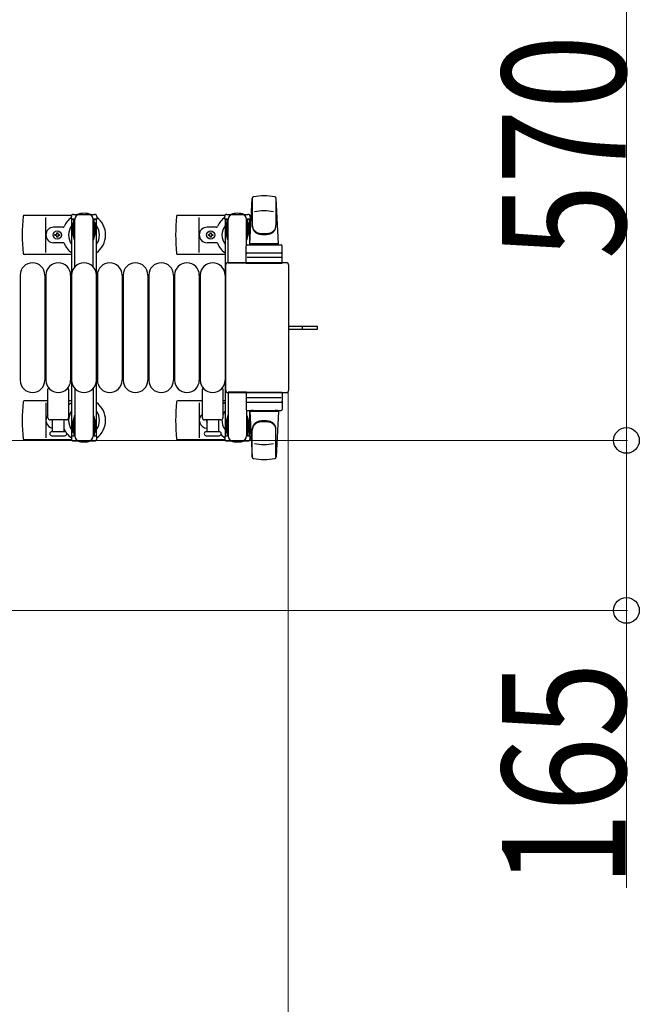
# Model space of a CAD drawing. Units: millimetres. Extents: x 0 to 33640, y 0 to 23760.
# Drawn here: x 10789 to 11391, y 13697 to 14653 of the extents above; entities that cross this region are included whole.
import ezdxf

# ---------------------------------------------------------------- set-up
doc = ezdxf.new("R2010")
doc.units = ezdxf.units.MM
doc.linetypes.add('YHIDDEN_1', pattern=[4, 3, -1])
for name, color, linetype, lineweight in [('YKK_13', 4, 'Continuous', 30), ('YKK_A1', 4, 'Continuous', 30), ('YKK_D', 6, 'Continuous', 13)]:
    doc.layers.add(name, color=color, linetype=linetype, lineweight=lineweight)
doc.styles.add('text-b', font='extslim2.shx', dxfattribs={"width": 0.8, "bigfont": 'extfont2.shx'})

msp = doc.modelspace()

# ---------------------------------------------------------------- linework, layer by layer
at = {"layer": 'YKK_13'}
for p, q in [((11012.08, 14435.5), (11014.52, 14479.52)), ((11014.58, 14479.88), (11014.58, 14452.69)), ((11037.58, 14479.1), (11037.58, 14453.37)), ((11040.08, 14435.5), (11037.64, 14479.52)), ((10989.78, 14464), (11010.38, 14464)), ((10839.05, 14463), (10792.98, 14463)), ((10814.08, 14427), (10814.08, 14461)), ((10988.05, 14463), (10941.98, 14463)), ((10963.08, 14427), (10963.08, 14461)), ((10987.78, 14459.2), (10987.78, 14462)), ((10991.08, 14459.2), (10987.78, 14459.2)), ((10989.28, 14455.7), (10990.08, 14455.7)), ((10989.28, 14445.18), (10989.28, 14455.7)), ((10990.08, 14442.2), (10990.08, 14459.2)), ((10991.08, 14416.5), (10991.08, 14459)), ((11012.38, 14459.2), (11009.08, 14459.2)), ((11009.08, 14434.36), (11009.08, 14459)), ((11010.08, 14442.2), (11010.08, 14459.2)), ((11010.88, 14455.7), (11010.08, 14455.7)), ((11010.88, 14445.18), (11010.88, 14455.7)), ((11012.38, 14462), (11012.38, 14459.2)), ((10830.79, 14451.5), (10821.58, 14451.5)), ((10822.88, 14443.56), (10822.88, 14444.44)), ((10822.88, 14444.44), (10823.76, 14444.44)), ((10824.64, 14445.32), (10824.64, 14446.2)), ((10824.64, 14446.2), (10825.52, 14446.2)), ((10825.52, 14446.2), (10825.52, 14445.32)), ((10826.4, 14444.44), (10827.28, 14444.44)), ((10827.28, 14444.44), (10827.28, 14443.56)), ((10979.79, 14451.5), (10970.58, 14451.5)), ((10971.88, 14443.56), (10971.88, 14444.44)), ((10971.88, 14444.44), (10972.76, 14444.44)), ((10973.64, 14445.32), (10973.64, 14446.2)), ((10973.64, 14446.2), (10974.52, 14446.2)), ((10974.52, 14446.2), (10974.52, 14445.32)), ((10975.4, 14444.44), (10976.28, 14444.44)), ((10976.28, 14444.44), (10976.28, 14443.56)), ((10990.88, 14439.2), (10989.28, 14445.18)), ((11009.27, 14439.2), (11010.88, 14445.18)), ((10830.79, 14436.5), (10821.58, 14436.5)), ((10823.76, 14443.56), (10822.88, 14443.56)), ((10824.64, 14441.8), (10824.64, 14442.68)), ((10825.52, 14441.8), (10824.64, 14441.8)), ((10825.52, 14442.68), (10825.52, 14441.8)), ((10827.28, 14443.56), (10826.4, 14443.56)), ((10979.79, 14436.5), (10970.58, 14436.5)), ((10972.76, 14443.56), (10971.88, 14443.56)), ((10973.64, 14441.8), (10973.64, 14442.68)), ((10974.52, 14441.8), (10973.64, 14441.8)), ((10974.52, 14442.68), (10974.52, 14441.8)), ((10976.28, 14443.56), (10975.4, 14443.56)), ((10990.88, 14439.2), (10991.08, 14439.2)), ((11009.27, 14439.2), (11009.08, 14439.2)), ((11040.08, 14435.5), (11012.08, 14435.5)), ((11013.08, 14434.5), (11013.08, 14435.5)), ((11039.08, 14435.5), (11013.08, 14435.5)), ((11039.08, 14434.5), (11039.08, 14435.5)), ((11008.58, 14416.5), (11008.58, 14433.5)), ((11009.58, 14434.5), (11042.58, 14434.5)), ((11009.58, 14426.5), (11042.58, 14426.5)), ((11015.48, 14434.5), (11013.08, 14434.5)), ((11039.08, 14434.5), (11036.68, 14434.5)), ((11043.58, 14416.5), (11043.58, 14433.5)), ((10839.08, 14425), (10792.98, 14425)), ((10988.08, 14425), (10941.98, 14425)), ((11047.58, 14417), (10991.07, 14417)), ((10991.07, 14417), (10991.07, 14416.99)), ((11009.08, 14416.5), (10991.08, 14416.5)), ((11008.58, 14416.5), (11043.58, 14416.5)), ((11042.64, 14422), (11009.47, 14422)), ((11047.58, 14416.99), (11047.58, 14417)), ((10988.58, 14414.5), (10988.58, 14293.49)), ((10988.58, 14414.5), (10988.58, 14414.5)), ((11050.08, 14293.49), (11050.08, 14414.5)), ((11050.08, 14414.5), (11050.08, 14414.5)), ((10789.08, 14405), (10789.08, 14303)), ((10813.08, 14405), (10813.08, 14303)), ((10814.08, 14405), (10814.08, 14303)), ((10838.08, 14405), (10838.08, 14303)), ((10839.08, 14405), (10839.08, 14303)), ((10863.08, 14405), (10863.08, 14303)), ((10864.08, 14405), (10864.08, 14303)), ((10888.08, 14405), (10888.08, 14303)), ((10889.08, 14405), (10889.08, 14303)), ((10913.08, 14405), (10913.08, 14303)), ((10914.08, 14405), (10914.08, 14303)), ((10938.08, 14405), (10938.08, 14303)), ((10939.08, 14405), (10939.08, 14303)), ((10963.08, 14405), (10963.08, 14303)), ((10964.08, 14405), (10964.08, 14303)), ((10988.08, 14405), (10988.08, 14303)), ((11050.08, 14355.5), (11062.58, 14355.5)), ((11050.08, 14352.5), (11062.58, 14352.5)), ((11062.58, 14355.5), (11078.08, 14355.5)), ((11062.58, 14352.5), (11078.08, 14352.5)), ((11078.08, 14352.5), (11078.08, 14355.5)), ((10816.08, 14266.5), (10816.08, 14294.32)), ((10836.08, 14294.32), (10836.08, 14266.5)), ((10966.08, 14266.5), (10966.08, 14294.32)), ((10986.08, 14294.32), (10986.08, 14266.5)), ((10988.58, 14293.49), (10988.58, 14293.49)), ((10991.08, 14291.5), (10991.08, 14249)), ((11009.08, 14291.5), (10991.08, 14291.5)), ((11008.58, 14291.5), (11008.58, 14274.5)), ((11008.58, 14291.5), (11043.58, 14291.5)), ((11043.58, 14291.5), (11043.58, 14274.5)), ((11050.08, 14293.49), (11050.08, 14293.49)), ((10816.08, 14283), (10792.98, 14283)), ((10839.08, 14283), (10836.08, 14283)), ((10966.08, 14283), (10941.98, 14283)), ((10988.08, 14283), (10986.08, 14283)), ((10991.07, 14291), (11047.58, 14291)), ((10991.07, 14291), (10991.07, 14291)), ((11042.64, 14286), (11009.47, 14286)), ((11047.58, 14291), (11047.58, 14291)), ((10814.08, 14281), (10814.08, 14247)), ((10963.08, 14281), (10963.08, 14247)), ((11009.08, 14273.63), (11009.08, 14249)), ((11009.58, 14281.5), (11042.58, 14281.5)), ((11009.58, 14273.5), (11042.58, 14273.5)), ((11012.08, 14272.5), (11014.52, 14228.47)), ((11040.08, 14272.5), (11012.08, 14272.5)), ((11015.48, 14273.5), (11013.08, 14273.5)), ((11013.08, 14273.5), (11013.08, 14272.5)), ((11039.08, 14272.5), (11013.08, 14272.5)), ((11039.08, 14273.5), (11036.68, 14273.5)), ((11040.08, 14272.5), (11037.64, 14228.47)), ((11039.08, 14273.5), (11039.08, 14272.5)), ((10834.08, 14264.5), (10818.08, 14264.5)), ((10820.58, 14253), (10820.58, 14264.5)), ((10831.58, 14264.5), (10831.58, 14253)), ((10984.08, 14264.5), (10968.08, 14264.5)), ((10970.58, 14253), (10970.58, 14264.5)), ((10981.58, 14264.5), (10981.58, 14253)), ((10990.88, 14268.8), (10989.28, 14262.81)), ((10989.28, 14262.81), (10989.28, 14252.3)), ((10990.08, 14265.8), (10990.08, 14248.8)), ((10990.88, 14268.8), (10991.08, 14268.8)), ((11009.27, 14268.8), (11009.08, 14268.8)), ((11009.27, 14268.8), (11010.88, 14262.81)), ((11010.08, 14265.8), (11010.08, 14248.8)), ((11010.88, 14262.81), (11010.88, 14252.3)), ((11014.58, 14228.11), (11014.58, 14255.3)), ((11037.58, 14228.89), (11037.58, 14254.62)), ((10839.05, 14245), (10792.98, 14245)), ((10832.33, 14253), (10819.83, 14253)), ((10819.83, 14249), (10826.08, 14249)), ((10826.08, 14249), (10832.33, 14249)), ((10988.05, 14245), (10941.98, 14245)), ((10982.33, 14253), (10969.83, 14253)), ((10969.83, 14249), (10976.08, 14249)), ((10976.08, 14249), (10982.33, 14249)), ((10987.78, 14248.8), (10987.78, 14246)), ((10991.08, 14248.8), (10987.78, 14248.8)), ((10989.28, 14252.3), (10990.08, 14252.3)), ((10989.78, 14244), (11010.38, 14244)), ((11012.38, 14248.8), (11009.08, 14248.8)), ((11010.88, 14252.3), (11010.08, 14252.3)), ((11012.38, 14246), (11012.38, 14248.8))]:
    msp.add_line(p, q, dxfattribs=at)
at = {"layer": 'YKK_13', "ltscale": 0.5}
for p, q in [((10840.78, 14464), (10861.38, 14464)), ((10838.78, 14459.2), (10838.78, 14462)), ((10842.08, 14459.2), (10838.78, 14459.2)), ((10840.28, 14455.7), (10841.08, 14455.7)), ((10840.28, 14445.18), (10840.28, 14455.7)), ((10841.08, 14442.2), (10841.08, 14459.2)), ((10842.08, 14412.93), (10842.08, 14459)), ((10863.38, 14459.2), (10860.08, 14459.2)), ((10860.08, 14412.93), (10860.08, 14459)), ((10861.08, 14442.2), (10861.08, 14459.2)), ((10861.88, 14455.7), (10861.08, 14455.7)), ((10861.88, 14445.18), (10861.88, 14455.7)), ((10863.38, 14462), (10863.38, 14459.2)), ((10841.88, 14439.2), (10840.28, 14445.18)), ((10860.27, 14439.2), (10861.88, 14445.18)), ((10841.88, 14439.2), (10842.08, 14439.2)), ((10860.27, 14439.2), (10860.08, 14439.2)), ((10842.08, 14295.06), (10842.08, 14249)), ((10860.08, 14295.06), (10860.08, 14249)), ((10841.88, 14268.8), (10840.28, 14262.81)), ((10840.28, 14262.81), (10840.28, 14252.3)), ((10841.08, 14265.8), (10841.08, 14248.8)), ((10841.88, 14268.8), (10842.08, 14268.8)), ((10860.27, 14268.8), (10860.08, 14268.8)), ((10860.27, 14268.8), (10861.88, 14262.81)), ((10861.08, 14265.8), (10861.08, 14248.8)), ((10861.88, 14262.81), (10861.88, 14252.3)), ((10838.78, 14248.8), (10838.78, 14246)), ((10842.08, 14248.8), (10838.78, 14248.8)), ((10840.28, 14252.3), (10841.08, 14252.3)), ((10840.78, 14244), (10861.38, 14244)), ((10863.38, 14248.8), (10860.08, 14248.8)), ((10861.88, 14252.3), (10861.08, 14252.3)), ((10863.38, 14246), (10863.38, 14248.8))]:
    msp.add_line(p, q, dxfattribs=at)
at = {"layer": 'YKK_13', "linetype": 'YHIDDEN_1'}
msp.add_line((11063.23, 14352.5), (11063.23, 14355.5), dxfattribs=at)
at = {"layer": 'YKK_13'}
for centre in [(10825.08, 14444), (10974.08, 14444)]:
    msp.add_circle(centre, 4, dxfattribs=at)
for centre, radius, start, end in [((11016.01, 14479.44), 1.5, 101.97738, 176.83138), ((11026.08, 14432), 50, 78.05356, 101.97738), ((11026.08, 14432), 50, 78.05356, 101.94644), ((11036.14, 14479.44), 1.5, 3.16862, 78.02262), ((10851.08, 14444), 21, 72.24721, 107.75279), ((10989.78, 14462), 2, 90, 180), ((10996.08, 14459), 5, 90, 180), ((11000.08, 14444), 21, 72.24721, 107.75279), ((11004.08, 14459), 5, 0, 90), ((11010.38, 14462), 2, 0, 90), ((11026.08, 14417.4), 50, 79.45053, 100.87665), ((10972.08, 14444), 181, 174.26083, 185.73917), ((10792.98, 14462), 1, 90, 174.26083), ((10851.08, 14444), 21, 125.85347, 157.27158), ((10851.08, 14444), 21, 304.8499, 54.14653), ((11121.08, 14444), 181, 174.26083, 185.73917), ((10941.98, 14462), 1, 90, 174.26083), ((11000.08, 14444), 21, 125.85347, 157.27158), ((11000.08, 14444), 21, 50.46632, 54.14653), ((10821.58, 14444), 7.5, 90, 270), ((10823.76, 14445.32), 0.88, 270, 0), ((10826.4, 14445.32), 0.88, 180, 270), ((10830.79, 14452.5), 1, 270, 337.27158), ((10851.08, 14444), 15, 143.1301, 216.8699), ((10851.08, 14444), 15, 323.1301, 36.8699), ((10970.58, 14444), 7.5, 90, 270), ((10972.76, 14445.32), 0.88, 270, 0), ((10975.4, 14445.32), 0.88, 180, 270), ((10979.79, 14452.5), 1, 270, 337.27158), ((11000.08, 14444), 15, 143.1301, 216.8699), ((11000.08, 14444), 15, 30.72246, 36.8699), ((11022.58, 14453.56), 8, 180, 263.72071), ((11022.58, 14452.69), 8, 180, 263.72071), ((11026.08, 14485.37), 40, 263.72071, 276.27929), ((11026.08, 14484.5), 40, 263.72071, 276.27929), ((11029.58, 14453.56), 8, 276.27929, 0), ((11029.58, 14452.69), 8, 276.27929, 0), ((10823.76, 14442.68), 0.88, 0, 90), ((10826.4, 14442.68), 0.88, 90, 180), ((10830.79, 14435.5), 1, 22.72842, 90), ((10851.08, 14444), 21, 202.72842, 235.1501), ((10972.76, 14442.68), 0.88, 0, 90), ((10975.4, 14442.68), 0.88, 90, 180), ((10979.79, 14435.5), 1, 22.72842, 90), ((11000.08, 14444), 21, 202.72842, 235.1501), ((10792.98, 14426), 1, 185.73917, 270), ((10941.98, 14426), 1, 185.73917, 270), ((11009.58, 14433.5), 1, 90, 180), ((11009.58, 14425.5), 1, 90, 180), ((11042.58, 14433.5), 1, 0, 90), ((11042.58, 14425.5), 1, 0, 90), ((10801.08, 14405), 12, 0, 180), ((10826.08, 14405), 12, 0, 180), ((10851.08, 14405), 12, 0, 180), ((10876.08, 14405), 12, 0, 180), ((10901.08, 14405), 12, 0, 180), ((10926.08, 14405), 12, 0, 180), ((10951.08, 14405), 12, 0, 180), ((10976.08, 14405), 12, 0, 180), ((10801.08, 14303), 12, 180, 0), ((10826.08, 14303), 12, 180, 0), ((10851.08, 14303), 12, 180, 0), ((10876.08, 14303), 12, 180, 0), ((10901.08, 14303), 12, 180, 0), ((10926.08, 14303), 12, 180, 0), ((10951.08, 14303), 12, 180, 0), ((10976.08, 14303), 12, 180, 0), ((10817.08, 14294.32), 1, 101.93946, 180), ((10835.08, 14294.32), 1, 0, 78.06047), ((10967.08, 14294.32), 1, 101.93946, 180), ((10985.08, 14294.32), 1, 0, 78.06047), ((10972.08, 14264), 181, 174.26083, 185.73917), ((10792.98, 14282), 1, 90, 174.26083), ((11121.08, 14264), 181, 174.26083, 185.73917), ((10941.98, 14282), 1, 90, 174.26083), ((11009.58, 14282.5), 1, 180, 270), ((11042.58, 14282.5), 1, 270, 0), ((10851.08, 14264), 21, 124.8499, 135.58471), ((10851.08, 14264), 15, 143.1301, 216.8699), ((10851.08, 14264), 21, 305.85347, 55.1501), ((10851.08, 14264), 15, 323.1301, 36.8699), ((11000.08, 14264), 21, 124.8499, 131.81033), ((11000.08, 14264), 15, 143.1301, 158.96058), ((11009.58, 14274.5), 1, 180, 270), ((11042.58, 14274.5), 1, 270, 0), ((10821.58, 14264), 7.5, 137.16663, 262.33771), ((10818.08, 14266.5), 2, 180, 270), ((10834.08, 14266.5), 2, 270, 0), ((10970.58, 14264), 7.5, 126.86994, 270), ((10968.08, 14266.5), 2, 180, 270), ((10974.08, 14264), 4, 172.81959, 208.95488), ((10984.08, 14266.5), 2, 270, 0), ((11000.08, 14264), 15, 177.02005, 216.8699), ((11022.58, 14255.3), 8, 96.27929, 180), ((11026.08, 14223.5), 40, 83.72071, 96.27929), ((11026.08, 14222.62), 40, 83.72071, 96.27929), ((11029.58, 14255.3), 8, 0, 83.72071), ((10830.79, 14255.5), 1, 22.72842, 37.66294), ((10851.08, 14264), 21, 202.72842, 212.5406), ((11000.08, 14264), 21, 208.24251, 211.58821), ((11000.08, 14264), 15, 323.1301, 329.27754), ((11022.58, 14254.43), 8, 96.27929, 180), ((11029.58, 14254.43), 8, 0, 83.72071), ((10792.98, 14246), 1, 185.73917, 270), ((10819.83, 14251), 2, 90, 180), ((10819.83, 14251), 2, 180, 270), ((10832.33, 14251), 2, 0, 90), ((10832.33, 14251), 2, 270, 0), ((10851.08, 14264), 21, 216.9292, 234.14653), ((10851.08, 14264), 21, 252.24721, 287.75279), ((10941.98, 14246), 1, 185.73917, 270), ((10969.83, 14251), 2, 90, 180), ((10969.83, 14251), 2, 180, 270), ((10982.33, 14251), 2, 0, 90), ((10982.33, 14251), 2, 270, 0), ((11000.08, 14264), 21, 220.83479, 234.14653), ((10989.78, 14246), 2, 180, 270), ((10996.08, 14249), 5, 180, 270), ((11000.08, 14264), 21, 252.24721, 287.75279), ((11004.08, 14249), 5, 270, 0), ((11010.38, 14246), 2, 270, 0), ((11000.08, 14264), 21, 305.85347, 309.53368), ((11026.08, 14290.6), 50, 259.12335, 280.54947), ((11016.01, 14228.55), 1.5, 183.16862, 258.02262), ((11026.08, 14276), 50, 258.02262, 281.94644), ((11026.08, 14276), 50, 258.05356, 281.94644), ((11036.14, 14228.55), 1.5, 281.97738, 356.83138)]:
    msp.add_arc(centre, radius, start, end, dxfattribs=at)
at = {"layer": 'YKK_13', "ltscale": 0.5}
for centre, radius, start, end in [((10840.78, 14462), 2, 90, 180), ((10847.08, 14459), 5, 90, 180), ((10855.08, 14459), 5, 0, 90), ((10861.38, 14462), 2, 0, 90), ((10840.78, 14246), 2, 180, 270), ((10847.08, 14249), 5, 180, 270), ((10855.08, 14249), 5, 270, 0), ((10861.38, 14246), 2, 270, 0)]:
    msp.add_arc(centre, radius, start, end, dxfattribs=at)
at = {"layer": 'YKK_13'}
for centre, major_axis, start_param, end_param in [((10991.08, 14414.49), (-1.77, 1.77), 5.499651, 7.06672), ((11047.57, 14414.49), (1.77, 1.77), 5.499651, 7.06672), ((10991.08, 14293.5), (1.77, 1.77), 2.358058, 3.925127), ((11047.57, 14293.5), (-1.77, 1.77), 2.358058, 3.925127)]:
    msp.add_ellipse(centre, major_axis=major_axis, ratio=0.997169, start_param=start_param, end_param=end_param, dxfattribs=at)
at = {"layer": 'YKK_A1', "ltscale": 0.5}
for p, q in [((10839.08, 14459), (10839.08, 14249)), ((10842.08, 14459), (10839.08, 14459)), ((10863.08, 14459), (10860.08, 14459)), ((10863.08, 14249), (10863.08, 14459)), ((10988.08, 14459), (10988.08, 14249)), ((10991.08, 14459), (10988.08, 14459)), ((11012.08, 14459), (11009.08, 14459)), ((11012.08, 14434.5), (11012.08, 14459)), ((11012.08, 14249), (11012.08, 14273.5)), ((10839.08, 14249), (10841.08, 14249)), ((10861.08, 14249), (10863.08, 14249)), ((10988.08, 14249), (10990.08, 14249)), ((11010.08, 14249), (11012.08, 14249))]:
    msp.add_line(p, q, dxfattribs=at)
at = {"layer": 'YKK_D'}
for p, q in [((11378.08, 14814), (11378.08, 14244.5)), ((11049.58, 14292.5, 0), (11049.58, 13433, 0)), ((10536.58, 14244.5), (11379.08, 14244.5)), ((10536.58, 14244.5), (11379.08, 14244.5)), ((11378.08, 14244.5), (11378.08, 14079.5)), ((10536.59, 14079.5), (11379.08, 14079.5)), ((11378.08, 14079.5), (11378.08, 13810.3))]:
    msp.add_line(p, q, dxfattribs=at)
at = {"layer": 'YKK_D', "linetype": 'ByBlock', "lineweight": -2}
for centre in [(11378.08, 14244.5), (11378.08, 14244.5), (11378.08, 14079.5)]:
    msp.add_circle(centre, 12.5, dxfattribs=at)

# ---------------------------------------------------------------- texts
at = {"layer": 'YKK_D', "style": 'text-b', "width": 0.8}
for s, p in [('570', (11377.28, 14420.45)), ('165', (11377.28, 13811.1))]:
    msp.add_text(s, height=120, rotation=90, dxfattribs=at).set_placement(p)

doc.saveas('drawing.dxf')
